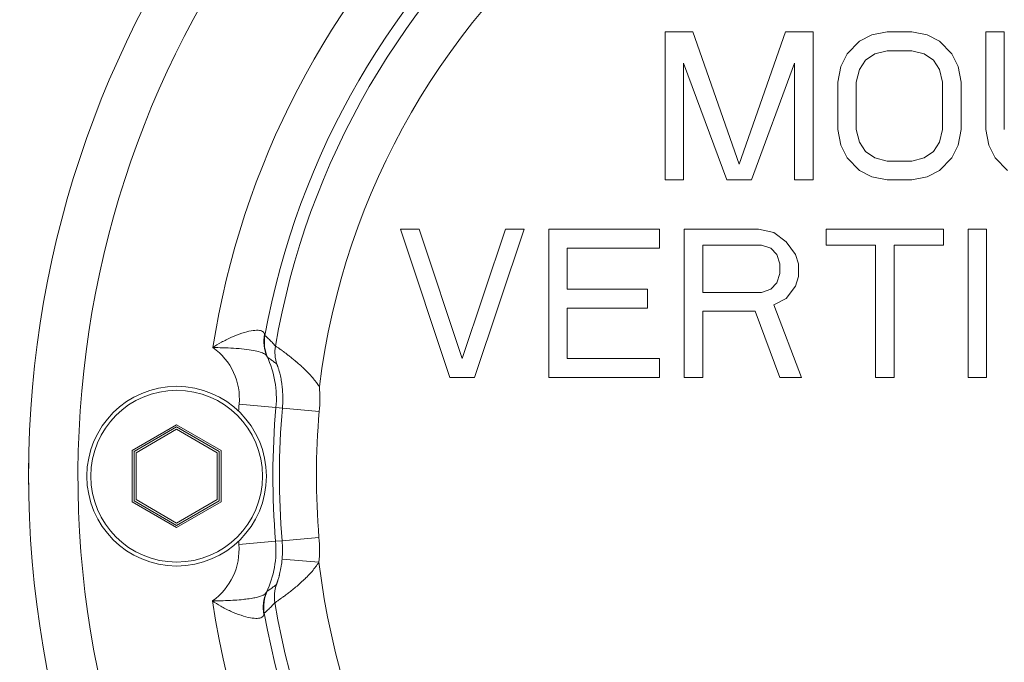
# Model space of a CAD drawing. Units: inches. Extents: x 15 to 220, y 0 to 107.
# Drawn here: x 134 to 136, y 19 to 20 of the extents above; entities that cross this region are included whole.
import ezdxf

# ---------------------------------------------------------------- set-up
doc = ezdxf.new("R2010")
doc.units = ezdxf.units.IN
doc.header["$MEASUREMENT"] = 0

# ---------------------------------------------------------------- blocks, each defined once
blk = doc.blocks.new('6INCH_DDX_SI_DP_VDS_LEFT_VIEW')
at = {"color": 0, "linetype": 'Continuous', "lineweight": 0, "extrusion": (-2.22045e-16, 1, -2.22045e-16)}
for p, q in [((-0.95, 10.281), (-0.95, 9.906)), ((-0.8797, 10.281), (-0.95, 10.281)), ((-0.7625, 9.9459), (-0.8797, 10.281)), ((-0.6453, 10.281), (-0.7625, 9.9459)), ((-0.575, 10.281), (-0.6453, 10.281)), ((-0.575, 9.906), (-0.575, 10.281)), ((-0.3875, 10.281), (-0.4266, 10.273)), ((-0.325, 10.281), (-0.3875, 10.281)), ((-0.2859, 10.273), (-0.325, 10.281)), ((-0.0906, 10.281), (-0.1375, 10.281)), ((-0.1375, 10.281), (-0.1375, 10.0337)), ((-0.0906, 10.0337), (-0.0906, 10.281)), ((-0.4578, 10.2571), (-0.4891, 10.2251)), ((-0.4266, 10.273), (-0.4578, 10.2571)), ((-0.2547, 10.2571), (-0.2859, 10.273)), ((-0.2234, 10.2251), (-0.2547, 10.2571)), ((-0.4188, 10.2251), (-0.3875, 10.2331)), ((-0.3875, 10.2331), (-0.325, 10.2331)), ((-0.325, 10.2331), (-0.2938, 10.2251)), ((-0.4891, 10.2251), (-0.5047, 10.1932)), ((-0.4578, 10.1853), (-0.4422, 10.2092)), ((-0.4422, 10.2092), (-0.4188, 10.2251)), ((-0.2938, 10.2251), (-0.2703, 10.2092)), ((-0.2703, 10.2092), (-0.2547, 10.1853)), ((-0.2078, 10.1932), (-0.2234, 10.2251)), ((-0.9031, 10.2012), (-0.7938, 9.906)), ((-0.9031, 9.906), (-0.9031, 10.2012)), ((-0.7313, 9.906), (-0.6219, 10.2012)), ((-0.6219, 10.2012), (-0.6219, 9.906)), ((-0.5047, 10.1932), (-0.5125, 10.1533)), ((-0.4656, 10.1533), (-0.4578, 10.1853)), ((-0.2547, 10.1853), (-0.2469, 10.1533)), ((-0.2, 10.1533), (-0.2078, 10.1932)), ((-0.5125, 10.1533), (-0.5125, 10.0337)), ((-0.4656, 10.0337), (-0.4656, 10.1533)), ((-0.2469, 10.1533), (-0.2469, 10.0337)), ((-0.2, 10.0337), (-0.2, 10.1533)), ((-0.5125, 10.0337), (-0.5047, 9.9938)), ((-0.4578, 10.0017), (-0.4656, 10.0337)), ((-0.2469, 10.0337), (-0.2547, 10.0017)), ((-0.2078, 9.9938), (-0.2, 10.0337)), ((-0.1375, 10.0337), (-0.1297, 9.9938)), ((-0.5047, 9.9938), (-0.4891, 9.9619)), ((-0.4422, 9.9778), (-0.4578, 10.0017)), ((-0.2547, 10.0017), (-0.2703, 9.9778)), ((-0.2234, 9.9619), (-0.2078, 9.9938)), ((-0.1297, 9.9938), (-0.1141, 9.9619)), ((-0.4891, 9.9619), (-0.4578, 9.9299)), ((-0.4188, 9.9619), (-0.4422, 9.9778)), ((-0.3875, 9.9539), (-0.4188, 9.9619)), ((-0.325, 9.9539), (-0.3875, 9.9539)), ((-0.2938, 9.9619), (-0.325, 9.9539)), ((-0.2703, 9.9778), (-0.2938, 9.9619)), ((-0.2547, 9.9299), (-0.2234, 9.9619)), ((-0.1141, 9.9619), (-0.0828, 9.9299)), ((-0.4578, 9.9299), (-0.4266, 9.914)), ((-0.2859, 9.914), (-0.2547, 9.9299)), ((-0.95, 9.906), (-0.9031, 9.906)), ((-0.7938, 9.906), (-0.7313, 9.906)), ((-0.6219, 9.906), (-0.575, 9.906)), ((-0.4266, 9.914), (-0.3875, 9.906)), ((-0.3875, 9.906), (-0.325, 9.906)), ((-0.325, 9.906), (-0.2859, 9.914)), ((-1.5731, 9.781), (-1.62, 9.781)), ((-1.62, 9.781), (-1.495, 9.406)), ((-1.4638, 9.4539), (-1.5731, 9.781)), ((-1.3544, 9.781), (-1.4638, 9.4539)), ((-1.4325, 9.406), (-1.3075, 9.781)), ((-1.3075, 9.781), (-1.3544, 9.781)), ((-0.9638, 9.781), (-1.245, 9.781)), ((-1.245, 9.781), (-1.245, 9.406)), ((-0.9638, 9.7331), (-0.9638, 9.781)), ((-0.7137, 9.781), (-0.9013, 9.781)), ((-0.9013, 9.781), (-0.9013, 9.406)), ((-0.6747, 9.773), (-0.7137, 9.781)), ((-0.245, 9.781), (-0.5419, 9.781)), ((-0.5419, 9.781), (-0.5419, 9.7411)), ((-0.245, 9.7411), (-0.245, 9.781)), ((-0.1356, 9.781), (-0.1825, 9.781)), ((-0.1825, 9.781), (-0.1825, 9.406)), ((-0.1356, 9.406), (-0.1356, 9.781)), ((-0.6434, 9.7491), (-0.6747, 9.773)), ((-1.1981, 9.6294), (-1.1981, 9.7331)), ((-1.1981, 9.7331), (-0.9638, 9.7331)), ((-0.8544, 9.6214), (-0.8544, 9.7411)), ((-0.8544, 9.7411), (-0.7059, 9.7411)), ((-0.7059, 9.7411), (-0.6825, 9.7331)), ((-0.6825, 9.7331), (-0.6669, 9.7172)), ((-0.62, 9.7172), (-0.6434, 9.7491)), ((-0.5419, 9.7411), (-0.4169, 9.7411)), ((-0.4169, 9.7411), (-0.4169, 9.406)), ((-0.37, 9.406), (-0.37, 9.7411)), ((-0.37, 9.7411), (-0.245, 9.7411)), ((-0.6669, 9.7172), (-0.6591, 9.6932)), ((-0.6122, 9.6932), (-0.62, 9.7172)), ((-0.6591, 9.6932), (-0.6591, 9.6693)), ((-0.6122, 9.6613), (-0.6122, 9.6932)), ((-0.6591, 9.6693), (-0.6669, 9.6454)), ((-0.62, 9.6374), (-0.6122, 9.6613)), ((-0.995, 9.6294), (-1.1981, 9.6294)), ((-0.995, 9.5815), (-0.995, 9.6294)), ((-0.6825, 9.6294), (-0.7059, 9.6214)), ((-0.6669, 9.6454), (-0.6825, 9.6294)), ((-0.6434, 9.6055), (-0.62, 9.6374)), ((-0.7059, 9.6214), (-0.8544, 9.6214)), ((-0.6747, 9.5895), (-0.6434, 9.6055)), ((-1.1981, 9.4539), (-1.1981, 9.5815)), ((-1.1981, 9.5815), (-0.995, 9.5815)), ((-0.6044, 9.406), (-0.6747, 9.5895)), ((-0.8544, 9.5736), (-0.7216, 9.5736)), ((-0.8544, 9.406), (-0.8544, 9.5736)), ((-0.7216, 9.5736), (-0.6591, 9.406)), ((-0.9638, 9.4539), (-1.1981, 9.4539)), ((-0.9638, 9.406), (-0.9638, 9.4539)), ((-1.495, 9.406), (-1.4325, 9.406)), ((-1.245, 9.406), (-0.9638, 9.406)), ((-0.9013, 9.406), (-0.8544, 9.406)), ((-0.6591, 9.406), (-0.6044, 9.406)), ((-0.4169, 9.406), (-0.37, 9.406)), ((-0.1825, 9.406), (-0.1356, 9.406)), ((-2.0293, 9.3384), (-1.9359, 9.33)), ((-1.9359, 9.33), (-1.9195, 9.3285)), ((-1.8262, 9.3201), (-1.9195, 9.3285)), ((-2.3003, 9.2211), (-2.1875, 9.2862)), ((-2.2953, 9.2182), (-2.1875, 9.2805)), ((-2.1875, 9.2862), (-2.0747, 9.2211)), ((-2.1875, 9.2805), (-2.0797, 9.2182)), ((-2.2903, 9.2153), (-2.1875, 9.2747)), ((-2.1875, 9.2747), (-2.0847, 9.2153)), ((-2.3003, 9.0909), (-2.3003, 9.2211)), ((-2.2953, 9.0938), (-2.2953, 9.2182)), ((-2.2903, 9.0967), (-2.2903, 9.2153)), ((-2.0847, 9.2153), (-2.0847, 9.0967)), ((-2.0797, 9.2182), (-2.0797, 9.0938)), ((-2.0747, 9.2211), (-2.0747, 9.0909)), ((-2.1875, 9.0258), (-2.3003, 9.0909)), ((-2.1875, 9.0315), (-2.2953, 9.0938)), ((-2.1875, 9.0373), (-2.2903, 9.0967)), ((-2.0847, 9.0967), (-2.1875, 9.0373)), ((-2.0797, 9.0938), (-2.1875, 9.0315)), ((-2.0747, 9.0909), (-2.1875, 9.0258)), ((-2.0301, 8.9832), (-1.9367, 8.9912)), ((-1.9367, 8.9912), (-1.9203, 8.9925)), ((-1.8269, 9.0005), (-1.9203, 8.9925)), ((-1.827, 8.938), (-1.9204, 8.9462))]:
    blk.add_line(p, q, dxfattribs=at)
at = {"color": 0, "linetype": 'Continuous', "lineweight": 0, "extrusion": (4.93038e-32, -2.22045e-16, -1)}
for radius in [0.2275, 0.2175]:
    blk.add_circle((2.1875, 9.156), radius, dxfattribs=at)
for centre, radius, start, end in [((0, 9.156), 2.5625, 282.2335, 75.5293), ((0, 9.156), 2.4375, 283.2999, 72.5087), ((0, 9.156), 2.1207, 8.8302, 46.2262), ((0, 9.156), 1.9649, 9.6476, 50.6124), ((0, 9.156), 1.84, 7.0754, 53.0161), ((2.1865, 9.3525), 0.1579, 125.1637, 185.1349), ((2.1865, 9.3525), 0.2516, 154.9551, 185.1349), ((0, 9.156), 1.9273, 355.1349, 5.1349), ((0, 9.156), 1.8335, 355.1349, 5.1349), ((2.1874, 8.9698), 0.1579, 175.1349, 235.1061), ((2.1874, 8.9698), 0.2516, 175.1349, 205.3146), ((0, 9.156), 1.84, 307.0753, 353.1943), ((0, 9.156), 2.1207, 308.8302, 351.4395), ((0, 9.156), 1.9649, 309.6476, 350.6222)]:
    blk.add_arc(centre, radius, start, end, dxfattribs=at)
at = {"color": 0, "linetype": 'Continuous', "lineweight": 0}
for centre, radius, start, end in [((0, 9.156), 1.9958, 130.0192, 169.7228), ((-2.1865, 9.3525), 0.3618, 354.8651, 4.7827), ((-2.1865, 9.3525), 0.268, 354.8651, 4.7825), ((0, 9.156), 2.0374, 174.8651, 175.3582), ((0, 9.156), 1.9437, 174.8651, 184.8651), ((0, 9.156), 2.0374, 184.6418, 184.8651), ((-2.1874, 8.9698), 0.268, 354.9478, 4.8651), ((-2.1874, 8.9698), 0.3618, 354.9476, 4.8651), ((0, 9.156), 1.9958, 190.0074, 229.7228)]:
    blk.add_arc(centre, radius, start, end, dxfattribs=at)
at = {"color": 0, "linetype": 'Continuous', "lineweight": 0, "extrusion": (4.93038e-32, -2.22045e-16, -1)}
for centre, major_axis, ratio, start_param, end_param in [((-1.8736, 9.4987), (-0.082, -0.0455), 0.969713, 0.071452, 0.70248), ((-1.8448, 9.4696), (0.0697, 0.0627), 0.99901, -2.738489, -2.239814)]:
    blk.add_ellipse(centre, major_axis=major_axis, ratio=ratio, start_param=start_param, end_param=end_param, dxfattribs=at)
at = {"color": 0, "linetype": 'Continuous', "lineweight": 0, "extrusion": (-4.93038e-32, -2.22045e-16, -1)}
blk.add_ellipse((-1.8716, 9.4954), major_axis=(0.06, 0.072), ratio=0.999195, start_param=-2.691389, end_param=-2.086079, dxfattribs=at)
at = {"color": 0, "linetype": 'Continuous', "lineweight": 0}
for centre, major_axis, ratio, start_param, end_param in [((-1.8462, 8.8511), (0.0694, -0.0631), 0.99901, -2.738483, -2.239809), ((-1.8752, 8.8221), (-0.0818, 0.0459), 0.969718, 0.071546, 0.702525), ((-1.8732, 8.8255), (0.0597, -0.0723), 0.999195, -2.691398, -2.086088)]:
    blk.add_ellipse(centre, major_axis=major_axis, ratio=ratio, start_param=start_param, end_param=end_param, dxfattribs=at)
for points, knots in [([(-1.9647, 9.5153), (-1.9655, 9.5185), (-1.9672, 9.5208), (-1.97, 9.5225), (-1.9728, 9.5241), (-1.9766, 9.5251), (-1.9814, 9.5253), (-1.9862, 9.5256), (-1.992, 9.5251), (-1.9989, 9.5239), (-2.0058, 9.5227), (-2.0138, 9.5207), (-2.0223, 9.5179), (-2.0309, 9.5151), (-2.04, 9.5116), (-2.0489, 9.5077), (-2.0577, 9.5037), (-2.0663, 9.4993), (-2.0741, 9.4949), (-2.082, 9.4905), (-2.0891, 9.486), (-2.0956, 9.4815)], [0.0000011, 0.0000011, 0.0000011, 0.0000011, 0.1428571, 0.1428571, 0.1428571, 0.2857143, 0.2857143, 0.2857143, 0.4285714, 0.4285714, 0.4285714, 0.5714286, 0.5714286, 0.5714286, 0.7142857, 0.7142857, 0.7142857, 0.8571429, 0.8571429, 0.8571429, 1, 1, 1, 1]), ([(-1.9638, 9.5121), (-1.9638, 9.5122), (-1.9639, 9.5125), (-1.9641, 9.513), (-1.9642, 9.5136), (-1.9644, 9.5143), (-1.9647, 9.5153)], [0, 0, 0, 0, 0.5, 0.5, 0.5, 1, 1, 1, 1]), ([(-1.9371, 9.4853), (-1.9401, 9.4887), (-1.9459, 9.4952), (-1.9548, 9.504), (-1.9608, 9.5095), (-1.9638, 9.5121)], [0, 0, 0, 0, 0.3333333, 0.6666667, 0.9999999, 0.9999999, 0.9999999, 0.9999999]), ([(-1.9585, 9.459), (-1.9598, 9.4613), (-1.9619, 9.4634), (-1.9648, 9.4653), (-1.9678, 9.4671), (-1.9715, 9.4687), (-1.9763, 9.4702), (-1.981, 9.4717), (-1.9867, 9.4731), (-1.9934, 9.4743), (-2.0001, 9.4756), (-2.0079, 9.4766), (-2.0164, 9.4776), (-2.0249, 9.4785), (-2.034, 9.4793), (-2.0432, 9.4799), (-2.0524, 9.4804), (-2.0616, 9.4809), (-2.0704, 9.4811), (-2.0792, 9.4814), (-2.0875, 9.4815), (-2.0956, 9.4815)], [0.0000029, 0.0000029, 0.0000029, 0.0000029, 0.1428571, 0.1428571, 0.1428571, 0.2857143, 0.2857143, 0.2857143, 0.4285714, 0.4285714, 0.4285714, 0.5714286, 0.5714286, 0.5714286, 0.7142857, 0.7142857, 0.7142857, 0.8571429, 0.8571429, 0.8571429, 1, 1, 1, 1]), ([(-1.826, 9.3826), (-1.8284, 9.3863), (-1.8309, 9.3899), (-1.8336, 9.3935), (-1.8344, 9.3946), (-1.8352, 9.3956), (-1.836, 9.3966), (-1.8389, 9.4004), (-1.842, 9.4041), (-1.8452, 9.4077), (-1.846, 9.4087), (-1.8469, 9.4096), (-1.8477, 9.4105), (-1.8511, 9.4142), (-1.8545, 9.4179), (-1.858, 9.4214), (-1.8588, 9.4222), (-1.8596, 9.423), (-1.8604, 9.4238), (-1.864, 9.4273), (-1.8676, 9.4308), (-1.8712, 9.434), (-1.8719, 9.4347), (-1.8726, 9.4353), (-1.8733, 9.4359), (-1.8769, 9.4392), (-1.8804, 9.4422), (-1.8837, 9.4451), (-1.8843, 9.4456), (-1.8848, 9.446), (-1.8854, 9.4465), (-1.8887, 9.4493), (-1.8919, 9.4519), (-1.8949, 9.4543), (-1.8953, 9.4547), (-1.8957, 9.455), (-1.8962, 9.4553), (-1.8992, 9.4577), (-1.902, 9.4599), (-1.9046, 9.462), (-1.9049, 9.4622), (-1.9052, 9.4625), (-1.9056, 9.4627), (-1.9082, 9.4648), (-1.9107, 9.4666), (-1.913, 9.4684), (-1.9132, 9.4685), (-1.9134, 9.4687), (-1.9136, 9.4688), (-1.9159, 9.4705), (-1.918, 9.4721), (-1.92, 9.4735), (-1.9201, 9.4736), (-1.9202, 9.4737), (-1.9204, 9.4738), (-1.9223, 9.4752), (-1.924, 9.4764), (-1.9255, 9.4775), (-1.9256, 9.4775), (-1.9257, 9.4776), (-1.9258, 9.4776), (-1.9274, 9.4788), (-1.9287, 9.4797), (-1.9299, 9.4805), (-1.9311, 9.4814), (-1.9321, 9.4821), (-1.933, 9.4826), (-1.9338, 9.4832), (-1.9346, 9.4837), (-1.9351, 9.4841), (-1.9357, 9.4844), (-1.9362, 9.4847), (-1.9365, 9.4849), (-1.9368, 9.4851), (-1.937, 9.4853), (-1.9371, 9.4853)], [0, 0, 0, 0, 0.0517465, 0.0517465, 0.0517465, 0.0666667, 0.0666667, 0.0666667, 0.1197755, 0.1197755, 0.1197755, 0.1333333, 0.1333333, 0.1333333, 0.1877295, 0.1877295, 0.1877295, 0.2, 0.2, 0.2, 0.2557045, 0.2557045, 0.2557045, 0.2666667, 0.2666667, 0.2666667, 0.3236563, 0.3236563, 0.3236563, 0.3333333, 0.3333333, 0.3333333, 0.3915585, 0.3915585, 0.3915585, 0.4, 0.4, 0.4, 0.4595458, 0.4595458, 0.4595458, 0.4666667, 0.4666667, 0.4666667, 0.5275294, 0.5275294, 0.5275294, 0.5333333, 0.5333333, 0.5333333, 0.5955031, 0.5955031, 0.5955031, 0.6, 0.6, 0.6, 0.6634768, 0.6634768, 0.6634768, 0.6666667, 0.6666667, 0.6666667, 0.7333333, 0.7333333, 0.7333333, 0.8, 0.8, 0.8, 0.8666667, 0.8666667, 0.8666667, 0.9333333, 0.9333333, 0.9333333, 0.9999964, 0.9999964, 0.9999964, 0.9999964]), ([(-1.9569, 9.4566), (-1.9571, 9.4567), (-1.9572, 9.4569), (-1.9575, 9.4573), (-1.9576, 9.4575), (-1.9577, 9.4577), (-1.9579, 9.4579), (-1.9581, 9.4582), (-1.9583, 9.4586), (-1.9585, 9.459)], [0, 0, 0, 0, 0.5, 0.5, 0.5, 0.7103724, 0.7103724, 0.7103724, 1, 1, 1, 1]), ([(-1.9334, 9.4392), (-1.936, 9.4415), (-1.9386, 9.4436), (-1.9413, 9.4457), (-1.9439, 9.4477), (-1.9465, 9.4496), (-1.9491, 9.4514), (-1.9517, 9.4533), (-1.9543, 9.455), (-1.9569, 9.4566)], [0, 0, 0, 0, 0.333333, 0.333333, 0.333333, 0.666667, 0.666667, 0.666667, 1, 1, 1, 1]), ([(-1.9194, 9.3748), (-1.9197, 9.3781), (-1.92, 9.3812), (-1.9204, 9.3844), (-1.9207, 9.3875), (-1.9212, 9.3906), (-1.9216, 9.3936), (-1.9221, 9.3966), (-1.9226, 9.3994), (-1.9231, 9.4022), (-1.9237, 9.4049), (-1.9242, 9.4075), (-1.9247, 9.4099), (-1.9253, 9.4122), (-1.9258, 9.4144), (-1.9263, 9.4164), (-1.9268, 9.4184), (-1.9273, 9.4202), (-1.9277, 9.4218), (-1.9282, 9.4234), (-1.9286, 9.4249), (-1.929, 9.4262), (-1.9294, 9.4275), (-1.9297, 9.4287), (-1.9301, 9.4298), (-1.9304, 9.4309), (-1.9307, 9.4318), (-1.931, 9.4327), (-1.9313, 9.4335), (-1.9316, 9.4342), (-1.9318, 9.4349), (-1.932, 9.4355), (-1.9322, 9.4361), (-1.9324, 9.4366), (-1.9325, 9.437), (-1.9327, 9.4374), (-1.9328, 9.4377), (-1.9329, 9.4381), (-1.933, 9.4383), (-1.9331, 9.4385), (-1.9332, 9.4387), (-1.9333, 9.4389), (-1.9333, 9.439), (-1.9334, 9.4391), (-1.9334, 9.4392), (-1.9334, 9.4392)], [0, 0, 0, 0, 0.0666667, 0.0666667, 0.0666667, 0.1333333, 0.1333333, 0.1333333, 0.2, 0.2, 0.2, 0.2666667, 0.2666667, 0.2666667, 0.3333333, 0.3333333, 0.3333333, 0.4, 0.4, 0.4, 0.4666667, 0.4666667, 0.4666667, 0.5333333, 0.5333333, 0.5333333, 0.6, 0.6, 0.6, 0.6666667, 0.6666667, 0.6666667, 0.7333333, 0.7333333, 0.7333333, 0.8, 0.8, 0.8, 0.8666667, 0.8666667, 0.8666667, 0.9333333, 0.9333333, 0.9333333, 1, 1, 1, 1]), ([(-1.9387, 8.8358), (-1.9386, 8.8359), (-1.9383, 8.836), (-1.938, 8.8362), (-1.9377, 8.8364), (-1.9372, 8.8367), (-1.9366, 8.8371), (-1.9361, 8.8374), (-1.9353, 8.8379), (-1.9345, 8.8385), (-1.9336, 8.8391), (-1.9326, 8.8398), (-1.9314, 8.8406), (-1.9302, 8.8414), (-1.9288, 8.8424), (-1.9272, 8.8435), (-1.9256, 8.8446), (-1.9237, 8.8459), (-1.9217, 8.8474), (-1.9216, 8.8474), (-1.9215, 8.8475), (-1.9215, 8.8476), (-1.9195, 8.849), (-1.9173, 8.8506), (-1.9149, 8.8523), (-1.9147, 8.8524), (-1.9146, 8.8525), (-1.9145, 8.8526), (-1.9121, 8.8544), (-1.9095, 8.8564), (-1.9067, 8.8585), (-1.9065, 8.8586), (-1.9063, 8.8588), (-1.9061, 8.8589), (-1.9033, 8.8611), (-1.9003, 8.8634), (-1.8971, 8.8659), (-1.8969, 8.8661), (-1.8966, 8.8664), (-1.8963, 8.8666), (-1.8932, 8.8691), (-1.8898, 8.8718), (-1.8863, 8.8748), (-1.8859, 8.8751), (-1.8856, 8.8754), (-1.8852, 8.8757), (-1.8817, 8.8786), (-1.878, 8.8818), (-1.8742, 8.8852), (-1.8738, 8.8856), (-1.8733, 8.886), (-1.8728, 8.8865), (-1.8691, 8.8899), (-1.8653, 8.8934), (-1.8615, 8.8972), (-1.8609, 8.8977), (-1.8604, 8.8982), (-1.8599, 8.8987), (-1.8561, 8.9024), (-1.8524, 8.9063), (-1.8488, 8.9102), (-1.8483, 8.9108), (-1.8477, 8.9115), (-1.8471, 8.9121), (-1.8437, 8.916), (-1.8403, 8.92), (-1.8372, 8.924), (-1.8366, 8.9247), (-1.836, 8.9254), (-1.8355, 8.9261), (-1.8325, 8.93), (-1.8297, 8.934), (-1.827, 8.938)], [0.0000035, 0.0000035, 0.0000035, 0.0000035, 0.0666667, 0.0666667, 0.0666667, 0.1333333, 0.1333333, 0.1333333, 0.2, 0.2, 0.2, 0.2666667, 0.2666667, 0.2666667, 0.3333333, 0.3333333, 0.3333333, 0.4, 0.4, 0.4, 0.4025068, 0.4025068, 0.4025068, 0.4666667, 0.4666667, 0.4666667, 0.4701519, 0.4701519, 0.4701519, 0.5333333, 0.5333333, 0.5333333, 0.5377986, 0.5377986, 0.5377986, 0.6, 0.6, 0.6, 0.6054487, 0.6054487, 0.6054487, 0.6666667, 0.6666667, 0.6666667, 0.6730607, 0.6730607, 0.6730607, 0.7333333, 0.7333333, 0.7333333, 0.7406779, 0.7406779, 0.7406779, 0.8, 0.8, 0.8, 0.8083167, 0.8083167, 0.8083167, 0.8666667, 0.8666667, 0.8666667, 0.8759464, 0.8759464, 0.8759464, 0.9333333, 0.9333333, 0.9333333, 0.9436193, 0.9436193, 0.9436193, 1, 1, 1, 1]), ([(-1.9348, 8.8819), (-1.9347, 8.8819), (-1.9347, 8.882), (-1.9346, 8.8821), (-1.9346, 8.8822), (-1.9345, 8.8824), (-1.9344, 8.8826), (-1.9343, 8.8828), (-1.9342, 8.883), (-1.9341, 8.8834), (-1.934, 8.8837), (-1.9338, 8.8841), (-1.9337, 8.8846), (-1.9335, 8.885), (-1.9333, 8.8856), (-1.9331, 8.8862), (-1.9328, 8.8869), (-1.9326, 8.8876), (-1.9323, 8.8885), (-1.932, 8.8893), (-1.9317, 8.8903), (-1.9313, 8.8914), (-1.931, 8.8925), (-1.9306, 8.8937), (-1.9302, 8.895), (-1.9298, 8.8964), (-1.9293, 8.8979), (-1.9289, 8.8995), (-1.9288, 8.8996), (-1.9288, 8.8998), (-1.9288, 8.8999), (-1.9283, 8.9014), (-1.9279, 8.9031), (-1.9274, 8.9049), (-1.9274, 8.9051), (-1.9273, 8.9053), (-1.9273, 8.9055), (-1.9268, 8.9073), (-1.9263, 8.9093), (-1.9259, 8.9114), (-1.9258, 8.9117), (-1.9257, 8.9119), (-1.9257, 8.9122), (-1.9252, 8.9143), (-1.9247, 8.9166), (-1.9243, 8.919), (-1.9242, 8.9193), (-1.9241, 8.9197), (-1.9241, 8.92), (-1.9236, 8.9224), (-1.9232, 8.9249), (-1.9227, 8.9275), (-1.9227, 8.9279), (-1.9226, 8.9283), (-1.9225, 8.9287), (-1.9221, 8.9313), (-1.9218, 8.934), (-1.9214, 8.9367), (-1.9214, 8.9371), (-1.9213, 8.9376), (-1.9213, 8.9381), (-1.9209, 8.9408), (-1.9207, 8.9435), (-1.9204, 8.9462)], [0, 0, 0, 0, 0.0666667, 0.0666667, 0.0666667, 0.1333333, 0.1333333, 0.1333333, 0.2, 0.2, 0.2, 0.2666667, 0.2666667, 0.2666667, 0.3333333, 0.3333333, 0.3333333, 0.4, 0.4, 0.4, 0.4666667, 0.4666667, 0.4666667, 0.5333333, 0.5333333, 0.5333333, 0.6, 0.6, 0.6, 0.6054391, 0.6054391, 0.6054391, 0.6666667, 0.6666667, 0.6666667, 0.6730549, 0.6730549, 0.6730549, 0.7333333, 0.7333333, 0.7333333, 0.7406706, 0.7406706, 0.7406706, 0.8, 0.8, 0.8, 0.8083088, 0.8083088, 0.8083088, 0.8666667, 0.8666667, 0.8666667, 0.8759411, 0.8759411, 0.8759411, 0.9333333, 0.9333333, 0.9333333, 0.9436091, 0.9436091, 0.9436091, 1, 1, 1, 1]), ([(-1.9583, 8.8646), (-1.9557, 8.8662), (-1.9531, 8.8679), (-1.9505, 8.8697), (-1.9478, 8.8716), (-1.9452, 8.8735), (-1.9426, 8.8755), (-1.94, 8.8775), (-1.9374, 8.8796), (-1.9348, 8.8819)], [0, 0, 0, 0, 0.333333, 0.333333, 0.333333, 0.666667, 0.666667, 0.666667, 1, 1, 1, 1]), ([(-2.0971, 8.8403), (-2.0891, 8.8403), (-2.0807, 8.8404), (-2.0719, 8.8406), (-2.0713, 8.8406), (-2.0706, 8.8407), (-2.0699, 8.8407), (-2.0618, 8.8409), (-2.0534, 8.8413), (-2.0449, 8.8418), (-2.0435, 8.8418), (-2.0422, 8.8419), (-2.0408, 8.842), (-2.033, 8.8425), (-2.0254, 8.8431), (-2.0182, 8.8439), (-2.0162, 8.8441), (-2.0143, 8.8443), (-2.0125, 8.8445), (-2.0062, 8.8453), (-2.0003, 8.8461), (-1.9951, 8.847), (-1.993, 8.8474), (-1.991, 8.8478), (-1.9891, 8.8482), (-1.9849, 8.8491), (-1.9811, 8.85), (-1.9778, 8.851), (-1.976, 8.8516), (-1.9743, 8.8522), (-1.9728, 8.8528), (-1.9703, 8.8538), (-1.9681, 8.8548), (-1.9663, 8.856), (-1.9649, 8.8568), (-1.9637, 8.8577), (-1.9627, 8.8586), (-1.9616, 8.8598), (-1.9606, 8.861), (-1.96, 8.8622)], [0, 0, 0, 0, 0.1428571, 0.1428571, 0.1428571, 0.1537284, 0.1537284, 0.1537284, 0.2857143, 0.2857143, 0.2857143, 0.3073687, 0.3073687, 0.3073687, 0.4285714, 0.4285714, 0.4285714, 0.4612877, 0.4612877, 0.4612877, 0.5714286, 0.5714286, 0.5714286, 0.6155083, 0.6155083, 0.6155083, 0.7142857, 0.7142857, 0.7142857, 0.7690274, 0.7690274, 0.7690274, 0.8571429, 0.8571429, 0.8571429, 0.9223525, 0.9223525, 0.9223525, 0.9999974, 0.9999974, 0.9999974, 0.9999974]), ([(-1.96, 8.8622), (-1.9595, 8.863), (-1.9592, 8.8635), (-1.9589, 8.8639), (-1.9586, 8.8643), (-1.9584, 8.8645), (-1.9583, 8.8646)], [0, 0, 0, 0, 0.5, 0.5, 0.5, 1, 1, 1, 1]), ([(-2.0971, 8.8403), (-2.0906, 8.8358), (-2.0836, 8.8313), (-2.0758, 8.8269), (-2.068, 8.8225), (-2.0595, 8.8181), (-2.0507, 8.8141), (-2.0419, 8.8101), (-2.0328, 8.8065), (-2.0243, 8.8037), (-2.0158, 8.8009), (-2.0077, 8.7988), (-2.0008, 8.7975), (-1.9939, 8.7963), (-1.988, 8.7958), (-1.9832, 8.796), (-1.9783, 8.7962), (-1.9746, 8.7971), (-1.9718, 8.7988), (-1.969, 8.8004), (-1.9671, 8.8028), (-1.9664, 8.8059)], [0, 0, 0, 0, 0.1428571, 0.1428571, 0.1428571, 0.2857143, 0.2857143, 0.2857143, 0.4285714, 0.4285714, 0.4285714, 0.5714286, 0.5714286, 0.5714286, 0.7142857, 0.7142857, 0.7142857, 0.8571429, 0.8571429, 0.8571429, 0.9999956, 0.9999956, 0.9999956, 0.9999956]), ([(-1.9654, 8.8092), (-1.9624, 8.8118), (-1.9564, 8.8172), (-1.9475, 8.826), (-1.9416, 8.8324), (-1.9387, 8.8358)], [0.0000001, 0.0000001, 0.0000001, 0.0000001, 0.3333333, 0.6666667, 1, 1, 1, 1]), ([(-1.9664, 8.8059), (-1.9662, 8.8065), (-1.9661, 8.807), (-1.966, 8.8074), (-1.9659, 8.8077), (-1.9658, 8.808), (-1.9658, 8.8082), (-1.9656, 8.8088), (-1.9655, 8.8091), (-1.9654, 8.8092)], [0, 0, 0, 0, 0.289677, 0.289677, 0.289677, 0.5, 0.5, 0.5, 1, 1, 1, 1])]:
    blk.add_open_spline(points, degree=3, knots=knots, dxfattribs=at)
for points in [[(-2.5625, 9.156), (-2.5625, 9.1759), (-2.5623, 9.1958), (-2.5618, 9.2156)], [(-2.5622, 9.1175), (-2.5623, 9.1246), (-2.5624, 9.1317), (-2.5624, 9.1388)]]:
    blk.add_open_spline(points, degree=3, dxfattribs=at)

msp = doc.modelspace()

# ---------------------------------------------------------------- block references
msp.add_blockref('6INCH_DDX_SI_DP_VDS_LEFT_VIEW', (136.2984, 9.8919))

doc.saveas('drawing.dxf')
